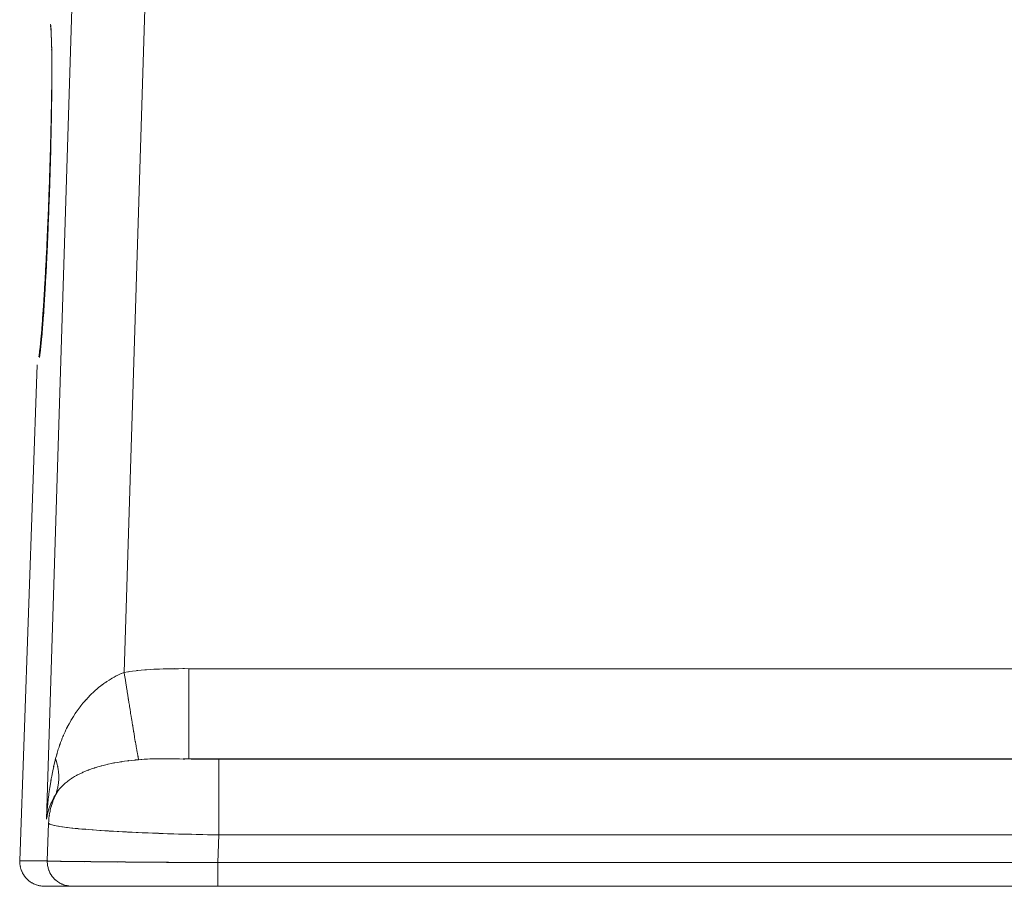
# Model space of a CAD drawing. Extents: x 109 to 311, y 35 to 262.
# Drawn here: x 188 to 190, y 39 to 41 of the extents above; entities that cross this region are included whole.
import ezdxf

# ---------------------------------------------------------------- set-up
doc = ezdxf.new("R2010")
doc.units = 0

# ---------------------------------------------------------------- blocks, each defined once
blk = doc.blocks.new('A serie')
at = {"color": 7, "lineweight": 0}
for p, q in [((-26.5808, -116.4939), (-26.4678, -112.8648)), ((-26.4216, -116.1928), (-26.3179, -112.8593)), ((-26.6002, -115.562), (-26.6357, -116.5796)), ((-23.6867, -116.1852), (-26.2891, -116.1852)), ((-26.2891, -116.1852), (-26.2891, -116.3705)), ((-23.6867, -116.3705), (-26.2891, -116.3705)), ((-23.7489, -116.3712), (-26.227, -116.3712)), ((-26.227, -116.5262), (-26.227, -116.3712)), ((-26.5794, -116.5796), (-26.5766, -116.5025)), ((-26.229, -116.5831), (-26.227, -116.5262)), ((-23.7489, -116.5262), (-26.227, -116.5262)), ((-26.5794, -116.5796), (-26.6357, -116.5796)), ((-23.7468, -116.5831), (-26.229, -116.5831)), ((-26.229, -116.6313), (-26.229, -116.5831)), ((-23.3901, -116.6313), (-26.5858, -116.6313))]:
    blk.add_line(p, q, dxfattribs=at)
for points, knots in [([(-26.5725, -114.863), (-26.5716, -114.8723), (-26.5727, -114.8599), (-26.572, -114.8692), (-26.5711, -114.8822), (-26.5722, -114.865), (-26.5715, -114.8778), (-26.5708, -114.8926), (-26.5716, -114.8729), (-26.5711, -114.8878), (-26.5704, -114.9046), (-26.5711, -114.8822), (-26.5708, -114.8991), (-26.5703, -114.9177), (-26.5708, -114.8926), (-26.5704, -114.9115), (-26.5701, -114.9319), (-26.5704, -114.9046), (-26.5703, -114.9253), (-26.5701, -114.9474), (-26.5703, -114.9177), (-26.5701, -114.9401), (-26.5701, -114.9639), (-26.5701, -114.9322), (-26.5701, -114.956), (-26.5701, -114.9815), (-26.5701, -114.9474), (-26.5701, -114.9728), (-26.5701, -114.9997), (-26.5701, -114.9639), (-26.5701, -114.9908), (-26.5704, -115.019), (-26.5701, -114.9815), (-26.5703, -115.0097), (-26.5706, -115.039), (-26.5701, -114.9997), (-26.5706, -115.0293), (-26.571, -115.0597), (-26.5704, -115.019), (-26.5708, -115.0497), (-26.5715, -115.081), (-26.5706, -115.039), (-26.5711, -115.0707), (-26.5718, -115.1027), (-26.571, -115.0597), (-26.5716, -115.092), (-26.5723, -115.1251), (-26.5715, -115.081), (-26.5722, -115.1141), (-26.573, -115.1479), (-26.5718, -115.1031), (-26.5727, -115.1365), (-26.5737, -115.1706), (-26.5723, -115.1251), (-26.5734, -115.1592), (-26.5744, -115.1933), (-26.573, -115.1479), (-26.5741, -115.182), (-26.5751, -115.2161), (-26.5737, -115.1706), (-26.5747, -115.2047)], [0, 0, 0, 0, 1, 1, 1, 2, 2, 2, 3, 3, 3, 4, 4, 4, 5, 5, 5, 6, 6, 6, 7, 7, 7, 8, 8, 8, 9, 9, 9, 10, 10, 10, 11, 11, 11, 12, 12, 12, 13, 13, 13, 14, 14, 14, 15, 15, 15, 16, 16, 16, 17, 17, 17, 18, 18, 18, 19, 19, 19, 20, 20, 20, 20]), ([(-26.5727, -114.8654), (-26.5725, -114.8667), (-26.5727, -114.865), (-26.5725, -114.8664), (-26.5723, -114.8681), (-26.5727, -114.8657), (-26.5725, -114.8674), (-26.5722, -114.8698), (-26.5725, -114.8667), (-26.5723, -114.8692), (-26.5722, -114.8719), (-26.5723, -114.8681), (-26.5722, -114.8709), (-26.572, -114.874), (-26.5722, -114.8698), (-26.572, -114.8729), (-26.5718, -114.876), (-26.5722, -114.8719), (-26.5718, -114.875), (-26.5716, -114.8788), (-26.572, -114.874), (-26.5716, -114.8774), (-26.5715, -114.8816), (-26.5718, -114.876), (-26.5715, -114.8802), (-26.5713, -114.8847), (-26.5716, -114.8788), (-26.5715, -114.8833), (-26.5711, -114.8881), (-26.5715, -114.8816), (-26.5713, -114.8864), (-26.5711, -114.8919), (-26.5713, -114.8847), (-26.5711, -114.8898), (-26.571, -114.8957), (-26.5711, -114.8881), (-26.571, -114.894), (-26.5708, -114.9002), (-26.5711, -114.8919), (-26.5708, -114.8981), (-26.5706, -114.9046), (-26.571, -114.8957), (-26.5708, -114.9026), (-26.5706, -114.9098), (-26.5708, -114.9002), (-26.5706, -114.9074), (-26.5704, -114.915), (-26.5706, -114.9046), (-26.5704, -114.9126), (-26.5704, -114.9205), (-26.5706, -114.9098), (-26.5704, -114.9181), (-26.5703, -114.9267), (-26.5704, -114.915), (-26.5704, -114.9236), (-26.5703, -114.9329), (-26.5704, -114.9205), (-26.5703, -114.9298), (-26.5701, -114.9394), (-26.5703, -114.9267), (-26.5703, -114.9363), (-26.5701, -114.9463), (-26.5703, -114.9329), (-26.5701, -114.9432), (-26.5701, -114.9539), (-26.5701, -114.9394), (-26.5701, -114.9501), (-26.5701, -114.9615), (-26.5701, -114.9463), (-26.5701, -114.9577), (-26.5701, -114.9694), (-26.5701, -114.9539), (-26.5701, -114.9656), (-26.5701, -114.9777), (-26.5701, -114.9615), (-26.5701, -114.9735), (-26.5701, -114.9866), (-26.5701, -114.9694), (-26.5701, -114.9822), (-26.5703, -114.9956), (-26.5701, -114.9777), (-26.5703, -114.9911), (-26.5703, -115.0052), (-26.5701, -114.9866), (-26.5703, -115.0004), (-26.5704, -115.0149), (-26.5703, -114.9956), (-26.5704, -115.0101), (-26.5704, -115.0252), (-26.5703, -115.0052), (-26.5704, -115.02), (-26.5706, -115.0359), (-26.5704, -115.0149), (-26.5706, -115.0307), (-26.5708, -115.0469), (-26.5704, -115.0252), (-26.5708, -115.0418), (-26.571, -115.0586), (-26.5706, -115.0359), (-26.571, -115.0528), (-26.5713, -115.0707), (-26.5708, -115.0469), (-26.5711, -115.0645), (-26.5715, -115.0827), (-26.571, -115.0586), (-26.5713, -115.0769), (-26.5718, -115.0958), (-26.5713, -115.0703), (-26.5716, -115.0893), (-26.572, -115.1089), (-26.5715, -115.0827), (-26.572, -115.1024), (-26.5723, -115.1227), (-26.5718, -115.0958), (-26.5722, -115.1162), (-26.5728, -115.1368), (-26.572, -115.1089), (-26.5725, -115.1299), (-26.5732, -115.1516), (-26.5723, -115.1227), (-26.573, -115.1444), (-26.5735, -115.1665), (-26.5728, -115.1368), (-26.5734, -115.1592), (-26.5741, -115.182), (-26.5732, -115.1516), (-26.5739, -115.1744), (-26.5746, -115.1978), (-26.5735, -115.1665), (-26.5744, -115.1899), (-26.5751, -115.2123), (-26.5741, -115.1827), (-26.5747, -115.2047)], [0, 0, 0, 0, 1, 1, 1, 2, 2, 2, 3, 3, 3, 4, 4, 4, 5, 5, 5, 6, 6, 6, 7, 7, 7, 8, 8, 8, 9, 9, 9, 10, 10, 10, 11, 11, 11, 12, 12, 12, 13, 13, 13, 14, 14, 14, 15, 15, 15, 16, 16, 16, 17, 17, 17, 18, 18, 18, 19, 19, 19, 20, 20, 20, 21, 21, 21, 22, 22, 22, 23, 23, 23, 24, 24, 24, 25, 25, 25, 26, 26, 26, 27, 27, 27, 28, 28, 28, 29, 29, 29, 30, 30, 30, 31, 31, 31, 32, 32, 32, 33, 33, 33, 34, 34, 34, 35, 35, 35, 36, 36, 36, 37, 37, 37, 38, 38, 38, 39, 39, 39, 40, 40, 40, 41, 41, 41, 42, 42, 42, 43, 43, 43, 44, 44, 44, 44]), ([(-26.5701, -114.9491), (-26.5701, -114.9608), (-26.5701, -114.9449), (-26.5701, -114.957), (-26.5703, -114.9697), (-26.5701, -114.9525), (-26.5703, -114.9656), (-26.5703, -114.9794), (-26.5701, -114.9608), (-26.5703, -114.9746), (-26.5704, -114.989), (-26.5703, -114.9697), (-26.5703, -114.9842), (-26.5704, -114.9994), (-26.5703, -114.9794), (-26.5704, -114.9946), (-26.5706, -115.0104), (-26.5704, -114.989), (-26.5706, -115.0052), (-26.5708, -115.0218), (-26.5704, -114.9994), (-26.5708, -115.0163), (-26.571, -115.0335), (-26.5706, -115.0104), (-26.571, -115.0276), (-26.5711, -115.0459), (-26.5708, -115.0218), (-26.5711, -115.0397), (-26.5715, -115.0586), (-26.571, -115.0335), (-26.5713, -115.0524), (-26.5718, -115.0721), (-26.5711, -115.0459), (-26.5716, -115.0655), (-26.5722, -115.0858), (-26.5715, -115.0586), (-26.572, -115.079), (-26.5725, -115.1), (-26.5718, -115.0721), (-26.5723, -115.0931), (-26.5728, -115.1148), (-26.5722, -115.0858), (-26.5727, -115.1076), (-26.5732, -115.1303), (-26.5725, -115.1), (-26.573, -115.1227), (-26.5737, -115.1461), (-26.5728, -115.1148), (-26.5735, -115.1382), (-26.5742, -115.1627), (-26.5732, -115.1303), (-26.5741, -115.1544), (-26.5747, -115.1796), (-26.5737, -115.1461), (-26.5746, -115.1713), (-26.5754, -115.1968), (-26.5742, -115.1627), (-26.5751, -115.1882), (-26.5759, -115.2126), (-26.5749, -115.1802), (-26.5758, -115.2047)], [0, 0, 0, 0, 1, 1, 1, 2, 2, 2, 3, 3, 3, 4, 4, 4, 5, 5, 5, 6, 6, 6, 7, 7, 7, 8, 8, 8, 9, 9, 9, 10, 10, 10, 11, 11, 11, 12, 12, 12, 13, 13, 13, 14, 14, 14, 15, 15, 15, 16, 16, 16, 17, 17, 17, 18, 18, 18, 19, 19, 19, 20, 20, 20, 20]), ([(-26.5758, -115.2047), (-26.5765, -115.2237), (-26.5754, -115.1982), (-26.5761, -115.2175), (-26.577, -115.2378), (-26.5759, -115.2106), (-26.5766, -115.2309), (-26.5775, -115.2512), (-26.5765, -115.2243), (-26.5772, -115.2443), (-26.578, -115.264), (-26.577, -115.2378), (-26.5777, -115.2574), (-26.5785, -115.2764), (-26.5775, -115.2512), (-26.5784, -115.2702), (-26.579, -115.2888), (-26.578, -115.264), (-26.5789, -115.2826), (-26.5796, -115.3008), (-26.5785, -115.2764), (-26.5794, -115.2946), (-26.5801, -115.3122), (-26.579, -115.2888), (-26.5799, -115.3063), (-26.5806, -115.3236), (-26.5796, -115.3008), (-26.5804, -115.3177), (-26.5811, -115.3342), (-26.5801, -115.3122), (-26.5809, -115.3287), (-26.5818, -115.3449), (-26.5806, -115.3236), (-26.5815, -115.3394), (-26.5823, -115.3553), (-26.5811, -115.3342), (-26.582, -115.3501), (-26.5828, -115.3649), (-26.5818, -115.3449), (-26.5825, -115.3601), (-26.5834, -115.3745), (-26.5823, -115.3553), (-26.583, -115.3697), (-26.5839, -115.3838), (-26.5828, -115.3649), (-26.5835, -115.379), (-26.5842, -115.3928), (-26.5834, -115.3745), (-26.584, -115.3883), (-26.5847, -115.4014), (-26.5839, -115.3838), (-26.5846, -115.3973), (-26.5853, -115.41), (-26.5842, -115.3928), (-26.5851, -115.4056), (-26.5858, -115.418), (-26.5849, -115.4014), (-26.5856, -115.4138), (-26.5863, -115.4259), (-26.5853, -115.41), (-26.5861, -115.4217), (-26.5868, -115.4331), (-26.5858, -115.418), (-26.5865, -115.4293), (-26.5873, -115.4403), (-26.5863, -115.4259), (-26.587, -115.4369), (-26.5877, -115.4476), (-26.5868, -115.4331), (-26.5875, -115.4438), (-26.5882, -115.4541), (-26.5873, -115.4403), (-26.588, -115.4507), (-26.5887, -115.4607), (-26.5877, -115.4476), (-26.5884, -115.4572), (-26.589, -115.4669), (-26.5882, -115.4541), (-26.5889, -115.4634), (-26.5896, -115.4727), (-26.5887, -115.4607), (-26.5892, -115.4696), (-26.5899, -115.4782), (-26.589, -115.4669), (-26.5897, -115.4755), (-26.5904, -115.4838), (-26.5896, -115.4727), (-26.5901, -115.481), (-26.5908, -115.4889), (-26.5899, -115.4782), (-26.5906, -115.4862), (-26.5911, -115.4937), (-26.5904, -115.4838), (-26.5909, -115.4913), (-26.5915, -115.4986), (-26.5908, -115.4889), (-26.5913, -115.4962), (-26.592, -115.5027), (-26.5911, -115.4937), (-26.5918, -115.5006), (-26.5923, -115.5072), (-26.5915, -115.4986), (-26.5921, -115.5048), (-26.5927, -115.511), (-26.592, -115.5027), (-26.5925, -115.5089), (-26.593, -115.5148), (-26.5923, -115.5072), (-26.5928, -115.5127), (-26.5933, -115.5182), (-26.5927, -115.511), (-26.5932, -115.5165), (-26.5937, -115.5213), (-26.593, -115.5148), (-26.5935, -115.5199), (-26.594, -115.5244), (-26.5933, -115.5182), (-26.5939, -115.523), (-26.5944, -115.5275), (-26.5937, -115.5213), (-26.5942, -115.5258), (-26.5946, -115.5299), (-26.594, -115.5244), (-26.5946, -115.5285), (-26.5949, -115.5323), (-26.5944, -115.5275), (-26.5947, -115.531), (-26.5952, -115.5347), (-26.5946, -115.5299), (-26.5951, -115.5334), (-26.5954, -115.5368), (-26.5949, -115.5323), (-26.5952, -115.5354), (-26.5958, -115.5385), (-26.5952, -115.5347), (-26.5956, -115.5375), (-26.5959, -115.5403), (-26.5954, -115.5365), (-26.5958, -115.5392), (-26.5961, -115.5416), (-26.5958, -115.5385), (-26.5961, -115.5409), (-26.5963, -115.543), (-26.5959, -115.5403), (-26.5963, -115.5423), (-26.5966, -115.544), (-26.5961, -115.5416), (-26.5964, -115.5437), (-26.5968, -115.5451), (-26.5963, -115.543), (-26.5966, -115.5447), (-26.5968, -115.5458), (-26.5966, -115.5444), (-26.5968, -115.5454)], [0, 0, 0, 0, 1, 1, 1, 2, 2, 2, 3, 3, 3, 4, 4, 4, 5, 5, 5, 6, 6, 6, 7, 7, 7, 8, 8, 8, 9, 9, 9, 10, 10, 10, 11, 11, 11, 12, 12, 12, 13, 13, 13, 14, 14, 14, 15, 15, 15, 16, 16, 16, 17, 17, 17, 18, 18, 18, 19, 19, 19, 20, 20, 20, 21, 21, 21, 22, 22, 22, 23, 23, 23, 24, 24, 24, 25, 25, 25, 26, 26, 26, 27, 27, 27, 28, 28, 28, 29, 29, 29, 30, 30, 30, 31, 31, 31, 32, 32, 32, 33, 33, 33, 34, 34, 34, 35, 35, 35, 36, 36, 36, 37, 37, 37, 38, 38, 38, 39, 39, 39, 40, 40, 40, 41, 41, 41, 42, 42, 42, 43, 43, 43, 44, 44, 44, 45, 45, 45, 46, 46, 46, 47, 47, 47, 48, 48, 48, 49, 49, 49, 50, 50, 50, 51, 51, 51, 51]), ([(-26.5747, -115.2047), (-26.5759, -115.2392), (-26.5744, -115.1933), (-26.5756, -115.2278), (-26.5768, -115.2619), (-26.5751, -115.2161), (-26.5765, -115.2505), (-26.5777, -115.2846), (-26.5759, -115.2392), (-26.5773, -115.2733), (-26.5787, -115.307), (-26.5768, -115.2619), (-26.5784, -115.2957), (-26.5797, -115.3287), (-26.5777, -115.2846), (-26.5792, -115.3177), (-26.5808, -115.3501), (-26.5787, -115.307), (-26.5803, -115.3394), (-26.5818, -115.3708), (-26.5797, -115.3287), (-26.5813, -115.3604), (-26.5828, -115.3911), (-26.5808, -115.3501), (-26.5823, -115.3807), (-26.584, -115.4104), (-26.5818, -115.3711), (-26.5835, -115.4004), (-26.5851, -115.4286), (-26.5828, -115.3911), (-26.5846, -115.4193), (-26.5863, -115.4462), (-26.584, -115.4104), (-26.5858, -115.4372), (-26.5873, -115.4627), (-26.5851, -115.4286), (-26.5868, -115.4541), (-26.5885, -115.4782), (-26.5863, -115.4462), (-26.588, -115.4703), (-26.5897, -115.4924), (-26.5873, -115.4627), (-26.589, -115.4851), (-26.5908, -115.5055), (-26.5885, -115.4782), (-26.5902, -115.4989), (-26.592, -115.5175), (-26.5897, -115.4927), (-26.5915, -115.5113), (-26.593, -115.5282), (-26.5908, -115.5058), (-26.5925, -115.5223), (-26.594, -115.5372), (-26.592, -115.5175), (-26.5935, -115.5323), (-26.5951, -115.5451), (-26.593, -115.5282), (-26.5946, -115.5409), (-26.5959, -115.5499), (-26.5942, -115.5378), (-26.5954, -115.5468)], [0, 0, 0, 0, 1, 1, 1, 2, 2, 2, 3, 3, 3, 4, 4, 4, 5, 5, 5, 6, 6, 6, 7, 7, 7, 8, 8, 8, 9, 9, 9, 10, 10, 10, 11, 11, 11, 12, 12, 12, 13, 13, 13, 14, 14, 14, 15, 15, 15, 16, 16, 16, 17, 17, 17, 18, 18, 18, 19, 19, 19, 20, 20, 20, 20]), ([(-26.5747, -115.2047), (-26.5756, -115.2271), (-26.5746, -115.1975), (-26.5753, -115.2195), (-26.5761, -115.2433), (-26.5751, -115.2116), (-26.5759, -115.2354), (-26.5768, -115.2584), (-26.5756, -115.2278), (-26.5765, -115.2509), (-26.5773, -115.2733), (-26.5761, -115.2433), (-26.577, -115.2657), (-26.578, -115.2877), (-26.5768, -115.2584), (-26.5777, -115.2805), (-26.5785, -115.3015), (-26.5773, -115.2733), (-26.5782, -115.2946), (-26.579, -115.3149), (-26.578, -115.2877), (-26.5789, -115.3081), (-26.5797, -115.328), (-26.5785, -115.3015), (-26.5794, -115.3215), (-26.5804, -115.3404), (-26.579, -115.3149), (-26.5801, -115.3342), (-26.5809, -115.3525), (-26.5797, -115.328), (-26.5806, -115.3463), (-26.5815, -115.3642), (-26.5804, -115.3404), (-26.5813, -115.3584), (-26.5821, -115.3756), (-26.5809, -115.3525), (-26.5818, -115.3697), (-26.5827, -115.3866), (-26.5815, -115.3642), (-26.5825, -115.3811), (-26.5834, -115.3969), (-26.5821, -115.3756), (-26.583, -115.3918), (-26.5839, -115.4069), (-26.5827, -115.3866), (-26.5835, -115.4018), (-26.5846, -115.4166), (-26.5834, -115.3969), (-26.5842, -115.4118), (-26.5851, -115.4259), (-26.5839, -115.4069), (-26.5847, -115.4211), (-26.5856, -115.4348), (-26.5846, -115.4166), (-26.5853, -115.4304), (-26.5861, -115.4431), (-26.5851, -115.4259), (-26.5859, -115.439), (-26.5866, -115.451), (-26.5856, -115.4348), (-26.5865, -115.4469), (-26.5871, -115.459), (-26.5861, -115.4431), (-26.587, -115.4548), (-26.5877, -115.4658), (-26.5866, -115.451), (-26.5875, -115.4624), (-26.5882, -115.4727), (-26.5871, -115.459), (-26.588, -115.4693), (-26.5887, -115.4793), (-26.5877, -115.4658), (-26.5885, -115.4758), (-26.5892, -115.4851), (-26.5882, -115.4727), (-26.589, -115.482), (-26.5897, -115.491), (-26.5887, -115.4793), (-26.5894, -115.4879), (-26.5901, -115.4962), (-26.5892, -115.4851), (-26.5899, -115.4934), (-26.5906, -115.5013), (-26.5897, -115.491), (-26.5904, -115.4986), (-26.5909, -115.5058), (-26.5901, -115.4962), (-26.5908, -115.5034), (-26.5915, -115.5099), (-26.5906, -115.5013), (-26.5911, -115.5079), (-26.5918, -115.5141), (-26.5909, -115.5058), (-26.5916, -115.512), (-26.5921, -115.5179), (-26.5915, -115.5099), (-26.592, -115.5158), (-26.5925, -115.5213), (-26.5918, -115.5141), (-26.5923, -115.5196), (-26.5928, -115.5244), (-26.5921, -115.5179), (-26.5927, -115.5227), (-26.5932, -115.5275), (-26.5925, -115.5213), (-26.593, -115.5258), (-26.5935, -115.5303), (-26.5928, -115.5244), (-26.5933, -115.5289), (-26.5939, -115.5327), (-26.5932, -115.5275), (-26.5937, -115.5313), (-26.594, -115.5351), (-26.5935, -115.5303), (-26.5939, -115.5337), (-26.5944, -115.5372), (-26.5939, -115.5327), (-26.5942, -115.5361), (-26.5947, -115.5389), (-26.594, -115.5351), (-26.5946, -115.5378), (-26.5949, -115.5406), (-26.5944, -115.5372), (-26.5947, -115.5399), (-26.5951, -115.5423), (-26.5947, -115.5389), (-26.5951, -115.5413), (-26.5951, -115.5416), (-26.5951, -115.5413), (-26.5951, -115.5416)], [0, 0, 0, 0, 1, 1, 1, 2, 2, 2, 3, 3, 3, 4, 4, 4, 5, 5, 5, 6, 6, 6, 7, 7, 7, 8, 8, 8, 9, 9, 9, 10, 10, 10, 11, 11, 11, 12, 12, 12, 13, 13, 13, 14, 14, 14, 15, 15, 15, 16, 16, 16, 17, 17, 17, 18, 18, 18, 19, 19, 19, 20, 20, 20, 21, 21, 21, 22, 22, 22, 23, 23, 23, 24, 24, 24, 25, 25, 25, 26, 26, 26, 27, 27, 27, 28, 28, 28, 29, 29, 29, 30, 30, 30, 31, 31, 31, 32, 32, 32, 33, 33, 33, 34, 34, 34, 35, 35, 35, 36, 36, 36, 37, 37, 37, 38, 38, 38, 39, 39, 39, 40, 40, 40, 41, 41, 41, 42, 42, 42, 43, 43, 43, 43]), ([(-26.4216, -116.1928), (-26.4369, -116.1993), (-26.4168, -116.1903), (-26.4318, -116.1972), (-26.4473, -116.2048), (-26.4268, -116.1945), (-26.4421, -116.2024), (-26.458, -116.2117), (-26.4369, -116.1993), (-26.4526, -116.2086), (-26.4686, -116.2193), (-26.4473, -116.2048), (-26.4633, -116.2158), (-26.4795, -116.2279), (-26.458, -116.2114), (-26.474, -116.2241), (-26.4903, -116.2379), (-26.4688, -116.2193), (-26.4848, -116.2334), (-26.5012, -116.2493), (-26.4795, -116.2279), (-26.4955, -116.2441), (-26.5115, -116.2617), (-26.4905, -116.2379), (-26.5062, -116.2558), (-26.5215, -116.2754), (-26.5012, -116.2493), (-26.5163, -116.2689), (-26.5308, -116.2899), (-26.5117, -116.2617), (-26.5258, -116.283), (-26.5394, -116.3058), (-26.5217, -116.2754), (-26.5348, -116.2982), (-26.5474, -116.3226), (-26.531, -116.2899), (-26.543, -116.3147), (-26.5542, -116.3409), (-26.5396, -116.3058), (-26.5505, -116.3323), (-26.5604, -116.3598), (-26.5474, -116.3226), (-26.5568, -116.3505), (-26.5653, -116.3788), (-26.5544, -116.3412), (-26.5623, -116.3695)], [0, 0, 0, 0, 1, 1, 1, 2, 2, 2, 3, 3, 3, 4, 4, 4, 5, 5, 5, 6, 6, 6, 7, 7, 7, 8, 8, 8, 9, 9, 9, 10, 10, 10, 11, 11, 11, 12, 12, 12, 13, 13, 13, 14, 14, 14, 15, 15, 15, 15]), ([(-26.2891, -116.1852), (-26.32, -116.1852), (-26.279, -116.1848), (-26.3098, -116.1852), (-26.34, -116.1855), (-26.2997, -116.1848), (-26.33, -116.1855), (-26.3591, -116.1862), (-26.3203, -116.1852), (-26.3494, -116.1859), (-26.3775, -116.1872), (-26.34, -116.1855), (-26.3682, -116.1869), (-26.3954, -116.189), (-26.3591, -116.1862), (-26.3865, -116.1883), (-26.413, -116.191), (-26.3775, -116.1872), (-26.4042, -116.1903), (-26.4304, -116.1938), (-26.3954, -116.189), (-26.4216, -116.1928)], [0, 0, 0, 0, 1, 1, 1, 2, 2, 2, 3, 3, 3, 4, 4, 4, 5, 5, 5, 6, 6, 6, 7, 7, 7, 7]), ([(-26.4216, -116.1928), (-26.418, -116.2165), (-26.423, -116.1848), (-26.4192, -116.2086), (-26.4154, -116.232), (-26.4204, -116.2007), (-26.4168, -116.2241), (-26.413, -116.2472), (-26.418, -116.2165), (-26.4144, -116.2393), (-26.4108, -116.2617), (-26.4154, -116.232), (-26.412, -116.2544), (-26.4083, -116.2761), (-26.413, -116.2472), (-26.4096, -116.2689), (-26.4063, -116.2896), (-26.4108, -116.262), (-26.4073, -116.2827), (-26.404, -116.3023), (-26.4083, -116.2761), (-26.4052, -116.2958), (-26.4021, -116.3144), (-26.4061, -116.2896), (-26.4032, -116.3082), (-26.4002, -116.3254), (-26.404, -116.3023), (-26.4013, -116.3199), (-26.3985, -116.3357), (-26.4021, -116.3144), (-26.3994, -116.3306), (-26.397, -116.345), (-26.4002, -116.3257), (-26.3978, -116.3402), (-26.3954, -116.353), (-26.3985, -116.3357), (-26.3963, -116.3488), (-26.3942, -116.3602), (-26.397, -116.345), (-26.3949, -116.3564), (-26.3932, -116.366), (-26.3954, -116.353), (-26.3937, -116.3626), (-26.3923, -116.3705), (-26.3942, -116.3602), (-26.3928, -116.3678), (-26.3916, -116.374), (-26.3932, -116.366), (-26.392, -116.3719)], [0, 0, 0, 0, 1, 1, 1, 2, 2, 2, 3, 3, 3, 4, 4, 4, 5, 5, 5, 6, 6, 6, 7, 7, 7, 8, 8, 8, 9, 9, 9, 10, 10, 10, 11, 11, 11, 12, 12, 12, 13, 13, 13, 14, 14, 14, 15, 15, 15, 16, 16, 16, 16]), ([(-26.5623, -116.3695), (-26.5725, -116.4126), (-26.5594, -116.355), (-26.5689, -116.3984), (-26.5773, -116.4442), (-26.5666, -116.3829), (-26.5742, -116.4291), (-26.5806, -116.4773), (-26.5727, -116.4129), (-26.5784, -116.4611), (-26.5823, -116.5104), (-26.5775, -116.4449), (-26.5808, -116.4939)], [0, 0, 0, 0, 1, 1, 1, 2, 2, 2, 3, 3, 3, 4, 4, 4, 4]), ([(-26.392, -116.3719), (-26.4137, -116.374), (-26.3847, -116.3712), (-26.4064, -116.3733), (-26.4278, -116.376), (-26.3992, -116.3722), (-26.4206, -116.375), (-26.4418, -116.3781), (-26.4137, -116.374), (-26.4347, -116.3774), (-26.4555, -116.3812), (-26.4278, -116.3757), (-26.4485, -116.3798), (-26.469, -116.3843), (-26.4418, -116.3781), (-26.4623, -116.3829), (-26.4822, -116.3884), (-26.4555, -116.3812), (-26.4755, -116.3867), (-26.4952, -116.3929), (-26.4692, -116.3843), (-26.4886, -116.3909), (-26.5074, -116.3977), (-26.4824, -116.3884), (-26.501, -116.3957), (-26.5188, -116.4036), (-26.4953, -116.3929), (-26.5129, -116.4008), (-26.5293, -116.4095), (-26.5076, -116.3977), (-26.5238, -116.4067), (-26.5386, -116.416), (-26.5188, -116.4036), (-26.5336, -116.4132), (-26.547, -116.4232), (-26.5293, -116.4095), (-26.5425, -116.4201), (-26.5542, -116.4308), (-26.5387, -116.416), (-26.5501, -116.4274), (-26.5603, -116.4391), (-26.547, -116.4232), (-26.5568, -116.4353), (-26.5649, -116.4474), (-26.5544, -116.4312), (-26.5622, -116.4432)], [0, 0, 0, 0, 1, 1, 1, 2, 2, 2, 3, 3, 3, 4, 4, 4, 5, 5, 5, 6, 6, 6, 7, 7, 7, 8, 8, 8, 9, 9, 9, 10, 10, 10, 11, 11, 11, 12, 12, 12, 13, 13, 13, 14, 14, 14, 15, 15, 15, 15]), ([(-26.5623, -116.3695), (-26.5573, -116.3864), (-26.5637, -116.364), (-26.5591, -116.3809), (-26.5556, -116.3974), (-26.5599, -116.3753), (-26.557, -116.3919), (-26.5551, -116.4084), (-26.5573, -116.3864), (-26.556, -116.4029), (-26.5556, -116.4188), (-26.5556, -116.3974), (-26.556, -116.4136), (-26.5572, -116.4291), (-26.5551, -116.4084), (-26.557, -116.4239), (-26.5598, -116.4387), (-26.5556, -116.4188), (-26.5591, -116.4339), (-26.5635, -116.4484), (-26.5572, -116.4291), (-26.5622, -116.4432)], [0, 0, 0, 0, 1, 1, 1, 2, 2, 2, 3, 3, 3, 4, 4, 4, 5, 5, 5, 6, 6, 6, 7, 7, 7, 7]), ([(-26.2891, -116.3705), (-26.3176, -116.3702), (-26.2798, -116.3709), (-26.3081, -116.3705), (-26.3343, -116.3702), (-26.2993, -116.3705), (-26.3255, -116.3702), (-26.3493, -116.3702), (-26.3176, -116.3702), (-26.3413, -116.3702), (-26.3627, -116.3702), (-26.3341, -116.3702), (-26.3556, -116.3702), (-26.3751, -116.3705), (-26.3491, -116.3702), (-26.3686, -116.3705), (-26.3868, -116.3712), (-26.3625, -116.3702), (-26.3806, -116.3712), (-26.3977, -116.3722), (-26.3751, -116.3705), (-26.392, -116.3719)], [0, 0, 0, 0, 1, 1, 1, 2, 2, 2, 3, 3, 3, 4, 4, 4, 5, 5, 5, 6, 6, 6, 7, 7, 7, 7]), ([(-26.227, -116.3712), (-26.2459, -116.3712), (-26.2208, -116.3712), (-26.2397, -116.3712), (-26.2587, -116.3712), (-26.2333, -116.3712), (-26.2523, -116.3712), (-26.2711, -116.3709), (-26.2461, -116.3712), (-26.2647, -116.3709), (-26.2833, -116.3709), (-26.2587, -116.3712), (-26.2771, -116.3709), (-26.2953, -116.3705), (-26.2711, -116.3709), (-26.2891, -116.3705)], [0, 0, 0, 0, 1, 1, 1, 2, 2, 2, 3, 3, 3, 4, 4, 4, 5, 5, 5, 5]), ([(-26.5622, -116.4432), (-26.5723, -116.4608), (-26.5591, -116.4374), (-26.5687, -116.4549), (-26.5772, -116.4735), (-26.5663, -116.4487), (-26.5742, -116.4673), (-26.5806, -116.487), (-26.5725, -116.4608), (-26.5782, -116.4808), (-26.5823, -116.5007), (-26.5773, -116.4739), (-26.5808, -116.4939)], [0, 0, 0, 0, 1, 1, 1, 2, 2, 2, 3, 3, 3, 4, 4, 4, 4]), ([(-26.5766, -116.5025), (-26.5758, -116.487), (-26.5772, -116.5076), (-26.5759, -116.4921), (-26.5739, -116.477), (-26.5768, -116.4973), (-26.5746, -116.4821), (-26.5715, -116.467), (-26.5756, -116.487), (-26.5725, -116.4722), (-26.5684, -116.4573), (-26.5739, -116.477), (-26.5696, -116.4622), (-26.5646, -116.448), (-26.5715, -116.467), (-26.5663, -116.4529), (-26.5603, -116.4387), (-26.5684, -116.4573), (-26.5622, -116.4432)], [0, 0, 0, 0, 1, 1, 1, 2, 2, 2, 3, 3, 3, 4, 4, 4, 5, 5, 5, 6, 6, 6, 6]), ([(-26.227, -116.5262), (-26.2621, -116.5256), (-26.2154, -116.5262), (-26.2504, -116.5259), (-26.2854, -116.5252), (-26.2388, -116.5259), (-26.2736, -116.5252), (-26.3083, -116.5245), (-26.2621, -116.5256), (-26.2967, -116.5249), (-26.3308, -116.5238), (-26.2854, -116.5252), (-26.3195, -116.5242), (-26.3529, -116.5231), (-26.3083, -116.5245), (-26.3417, -116.5235), (-26.3744, -116.5221), (-26.3308, -116.5238), (-26.3636, -116.5225), (-26.3954, -116.5214), (-26.3531, -116.5231), (-26.3847, -116.5218), (-26.4154, -116.5204), (-26.3746, -116.5221), (-26.4052, -116.5207), (-26.4347, -116.5194), (-26.3954, -116.5214), (-26.4249, -116.5197), (-26.4531, -116.5183), (-26.4156, -116.5204), (-26.4437, -116.5187), (-26.4705, -116.5173), (-26.4349, -116.5194), (-26.4616, -116.5176), (-26.4867, -116.5159), (-26.4531, -116.5183), (-26.4785, -116.5166), (-26.5019, -116.5149), (-26.4705, -116.5173), (-26.4941, -116.5152), (-26.5158, -116.5135), (-26.4869, -116.5159), (-26.5086, -116.5142), (-26.5284, -116.5125), (-26.5019, -116.5149), (-26.5219, -116.5128), (-26.5396, -116.5111), (-26.5158, -116.5135), (-26.5337, -116.5118), (-26.5496, -116.5097), (-26.5284, -116.5125), (-26.5443, -116.5104), (-26.558, -116.5083), (-26.5398, -116.5111), (-26.5534, -116.509), (-26.5649, -116.507), (-26.5496, -116.5097), (-26.5611, -116.5076), (-26.5704, -116.5059), (-26.558, -116.5083), (-26.5673, -116.5063), (-26.5742, -116.5045), (-26.5649, -116.507), (-26.572, -116.5049), (-26.5766, -116.5032), (-26.5704, -116.5059), (-26.5751, -116.5038), (-26.5777, -116.5018), (-26.5744, -116.5045), (-26.5766, -116.5025)], [0, 0, 0, 0, 1, 1, 1, 2, 2, 2, 3, 3, 3, 4, 4, 4, 5, 5, 5, 6, 6, 6, 7, 7, 7, 8, 8, 8, 9, 9, 9, 10, 10, 10, 11, 11, 11, 12, 12, 12, 13, 13, 13, 14, 14, 14, 15, 15, 15, 16, 16, 16, 17, 17, 17, 18, 18, 18, 19, 19, 19, 20, 20, 20, 21, 21, 21, 22, 22, 22, 23, 23, 23, 23]), ([(-26.6357, -116.5796), (-26.6357, -116.5869), (-26.6359, -116.5772), (-26.6357, -116.5845), (-26.635, -116.5914), (-26.6361, -116.5821), (-26.6352, -116.5893), (-26.6338, -116.5962), (-26.6357, -116.5869), (-26.6342, -116.5938), (-26.6323, -116.6007), (-26.635, -116.5914), (-26.6328, -116.5982), (-26.6302, -116.6048), (-26.6338, -116.5962), (-26.6311, -116.6027), (-26.6278, -116.6089), (-26.6323, -116.6007), (-26.6288, -116.6069), (-26.625, -116.6127), (-26.6302, -116.6048), (-26.6262, -116.6106), (-26.6219, -116.6162), (-26.6278, -116.6089), (-26.6233, -116.6144), (-26.6185, -116.6196), (-26.625, -116.6127), (-26.62, -116.6179), (-26.6147, -116.6224), (-26.6219, -116.6165), (-26.6164, -116.621), (-26.6107, -116.6251), (-26.6185, -116.6196), (-26.6126, -116.6237), (-26.6064, -116.6272), (-26.6147, -116.6224), (-26.6085, -116.6258), (-26.6021, -116.6289), (-26.6107, -116.6251), (-26.6042, -116.6279), (-26.5975, -116.6303), (-26.6064, -116.6272), (-26.5997, -116.6293), (-26.5928, -116.631), (-26.6021, -116.6289), (-26.5952, -116.6306), (-26.5882, -116.6317), (-26.5975, -116.6303), (-26.5904, -116.6313), (-26.5834, -116.6317), (-26.5928, -116.6313), (-26.5858, -116.6313)], [0, 0, 0, 0, 1, 1, 1, 2, 2, 2, 3, 3, 3, 4, 4, 4, 5, 5, 5, 6, 6, 6, 7, 7, 7, 8, 8, 8, 9, 9, 9, 10, 10, 10, 11, 11, 11, 12, 12, 12, 13, 13, 13, 14, 14, 14, 15, 15, 15, 16, 16, 16, 17, 17, 17, 17]), ([(-26.229, -116.5831), (-26.2642, -116.5831), (-26.2173, -116.5831), (-26.2525, -116.5831), (-26.2872, -116.5827), (-26.2407, -116.5831), (-26.2757, -116.5827), (-26.3102, -116.5827), (-26.2642, -116.5831), (-26.2986, -116.5827), (-26.3329, -116.5824), (-26.2872, -116.5827), (-26.3214, -116.5827), (-26.3549, -116.5824), (-26.3103, -116.5827), (-26.3437, -116.5824), (-26.3765, -116.5824), (-26.3329, -116.5824), (-26.3656, -116.5824), (-26.3975, -116.5821), (-26.3549, -116.5824), (-26.3868, -116.5821), (-26.4176, -116.5821), (-26.3766, -116.5824), (-26.4073, -116.5821), (-26.4369, -116.5817), (-26.3975, -116.5821), (-26.4271, -116.5817), (-26.4554, -116.5817), (-26.4176, -116.5821), (-26.4459, -116.5817), (-26.4728, -116.5814), (-26.4369, -116.5817), (-26.4638, -116.5814), (-26.4891, -116.5814), (-26.4554, -116.5817), (-26.4807, -116.5814), (-26.5043, -116.581), (-26.4728, -116.5814), (-26.4964, -116.581), (-26.5181, -116.581), (-26.4891, -116.5814), (-26.5108, -116.581), (-26.5308, -116.5807), (-26.5043, -116.581), (-26.5241, -116.581), (-26.5422, -116.5807), (-26.5182, -116.581), (-26.5362, -116.5807), (-26.552, -116.5803), (-26.5308, -116.5807), (-26.5467, -116.5807), (-26.5604, -116.5803), (-26.5422, -116.5807), (-26.556, -116.5803), (-26.5675, -116.5803), (-26.552, -116.5803), (-26.5635, -116.5803), (-26.5728, -116.58), (-26.5604, -116.5803), (-26.5697, -116.58), (-26.577, -116.58), (-26.5675, -116.5803), (-26.5746, -116.58), (-26.5792, -116.5796), (-26.573, -116.58), (-26.5777, -116.58), (-26.5801, -116.5796), (-26.577, -116.58), (-26.5794, -116.5796)], [0, 0, 0, 0, 1, 1, 1, 2, 2, 2, 3, 3, 3, 4, 4, 4, 5, 5, 5, 6, 6, 6, 7, 7, 7, 8, 8, 8, 9, 9, 9, 10, 10, 10, 11, 11, 11, 12, 12, 12, 13, 13, 13, 14, 14, 14, 15, 15, 15, 16, 16, 16, 17, 17, 17, 18, 18, 18, 19, 19, 19, 20, 20, 20, 21, 21, 21, 22, 22, 22, 23, 23, 23, 23]), ([(-26.5294, -116.6313), (-26.5381, -116.631), (-26.5265, -116.6317), (-26.5351, -116.631), (-26.5436, -116.6296), (-26.5324, -116.6317), (-26.5408, -116.6299), (-26.5491, -116.6279), (-26.5381, -116.631), (-26.5463, -116.6286), (-26.5542, -116.6251), (-26.5436, -116.6296), (-26.5515, -116.6262), (-26.5591, -116.622), (-26.5491, -116.6279), (-26.5565, -116.6234), (-26.5635, -116.6186), (-26.5542, -116.6251), (-26.5611, -116.6199), (-26.5675, -116.6144), (-26.5591, -116.622), (-26.5653, -116.6162), (-26.571, -116.6096), (-26.5635, -116.6186), (-26.5691, -116.6117), (-26.5741, -116.6048), (-26.5675, -116.6141), (-26.5723, -116.6072), (-26.5763, -116.5996), (-26.5711, -116.6096), (-26.5749, -116.602), (-26.5782, -116.5941), (-26.5741, -116.6048), (-26.577, -116.5965), (-26.5792, -116.5883), (-26.5765, -116.5996), (-26.5784, -116.591), (-26.5797, -116.5827), (-26.5782, -116.5941), (-26.5792, -116.5855), (-26.5796, -116.5769), (-26.5792, -116.5883), (-26.5794, -116.5796)], [0, 0, 0, 0, 1, 1, 1, 2, 2, 2, 3, 3, 3, 4, 4, 4, 5, 5, 5, 6, 6, 6, 7, 7, 7, 8, 8, 8, 9, 9, 9, 10, 10, 10, 11, 11, 11, 12, 12, 12, 13, 13, 13, 14, 14, 14, 14])]:
    blk.add_open_spline(points, degree=3, knots=knots, dxfattribs=at)

msp = doc.modelspace()

# ---------------------------------------------------------------- block references
at = {"linetype": 'Continuous', "lineweight": 0}
msp.add_blockref('A serie', (214.7374, 155.573), dxfattribs=at)

doc.saveas('drawing.dxf')
